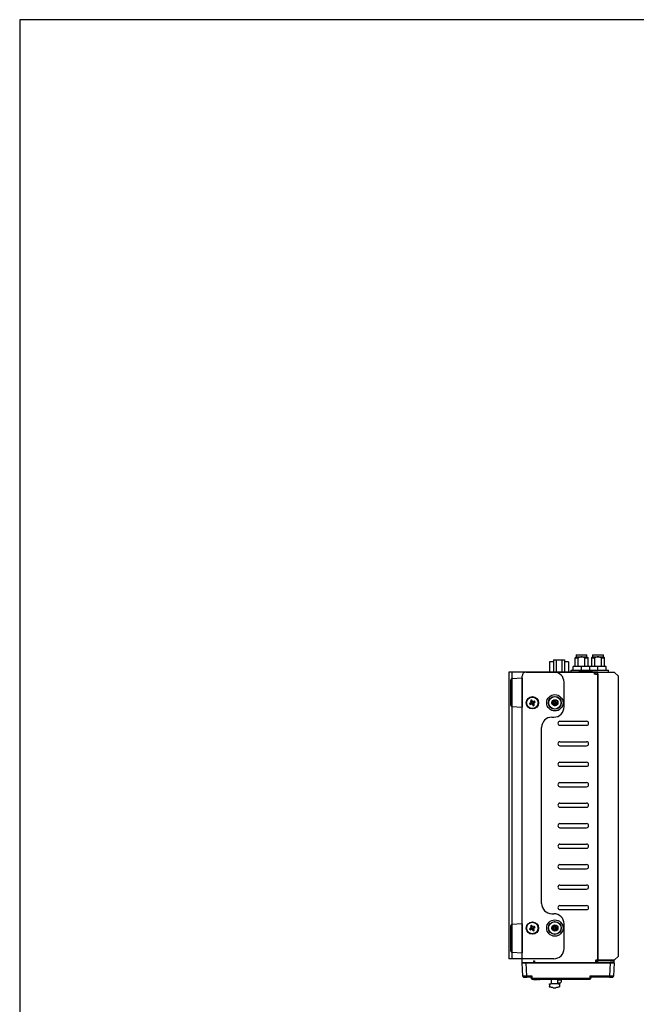
# Model space of a CAD drawing. Extents: x 0 to 1170, y 0 to 805.
# Drawn here: x 0 to 301, y 325 to 805 of the extents above; entities that cross this region are included whole.
import ezdxf

# ---------------------------------------------------------------- set-up
doc = ezdxf.new("R2010")
doc.units = 0
doc.header["$MEASUREMENT"] = 0
for name, color, linetype in [('1_外観図', 7, 'CONTINUOUS'), ('3_取付金具', 4, 'CONTINUOUS'), ('枠', 7, 'CONTINUOUS')]:
    doc.layers.add(name, color=color, linetype=linetype)

msp = doc.modelspace()

# ---------------------------------------------------------------- linework, layer by layer
at = {"layer": '1_外観図'}
for p, q in [((271.69, 495.39), (277.04, 495.39)), ((271.69, 495.39), (271.69, 494.29)), ((277.04, 494.29), (277.04, 495.39)), ((279.69, 495.39), (285.04, 495.39)), ((279.69, 495.39), (279.69, 494.29)), ((285.04, 494.29), (285.04, 495.39)), ((258.69, 491.86), (258.69, 486.89)), ((260.62, 491.86), (258.69, 491.86)), ((260.62, 492.86), (260.62, 486.89)), ((260.62, 492.86), (266.1, 492.86)), ((261.99, 492.86), (261.99, 486.89)), ((264.73, 492.86), (264.73, 486.89)), ((266.1, 492.86), (266.1, 486.89)), ((268.04, 491.86), (266.1, 491.86)), ((268.04, 491.86), (268.04, 486.89)), ((271.69, 494.29), (271.19, 493.79)), ((271.19, 493.79), (272.65, 493.79)), ((271.19, 489.69), (271.19, 493.79)), ((271.69, 494.29), (277.04, 494.29)), ((272.65, 493.79), (272.65, 489.69)), ((276.07, 489.69), (276.07, 493.79)), ((276.07, 493.79), (277.54, 493.79)), ((277.04, 494.29), (277.54, 493.79)), ((277.54, 489.69), (277.54, 493.79)), ((279.69, 494.29), (279.19, 493.79)), ((279.19, 493.79), (280.65, 493.79)), ((279.19, 493.79), (279.19, 489.69)), ((279.69, 494.29), (285.04, 494.29)), ((280.65, 493.79), (280.65, 489.69)), ((284.07, 489.69), (284.07, 493.79)), ((284.07, 493.79), (285.54, 493.79)), ((285.04, 494.29), (285.54, 493.79)), ((285.54, 489.69), (285.54, 493.79)), ((282.36, 486.89), (247.36, 486.89)), ((247.36, 486.89), (280.76, 486.89)), ((269.24, 487.89), (279.49, 487.89)), ((269.24, 486.89), (269.24, 487.89)), ((270.36, 487.89), (270.36, 489.69)), ((274.36, 489.69), (270.36, 489.69)), ((273.21, 486.89), (279.51, 486.89)), ((274.36, 487.89), (274.36, 489.69)), ((278.36, 489.69), (274.36, 489.69)), ((278.36, 487.89), (278.36, 489.69)), ((282.36, 489.69), (278.36, 489.69)), ((279.49, 487.89), (287.49, 487.89)), ((279.49, 487.17), (279.49, 487.89)), ((280.76, 485.89), (280.76, 486.89)), ((280.76, 486.89), (290.36, 486.89)), ((282.36, 486.89), (281.36, 486.89)), ((281.36, 486.89), (282.36, 486.89)), ((282.36, 486.89), (281.36, 486.89)), ((281.36, 486.89), (281.36, 485.89)), ((281.36, 485.89), (282.36, 485.89)), ((282.36, 487.89), (282.36, 489.69)), ((286.36, 489.69), (282.36, 489.69)), ((282.36, 344.89), (282.36, 486.89)), ((282.36, 485.89), (282.36, 345.99)), ((286.36, 487.89), (286.36, 489.69)), ((287.49, 486.89), (287.49, 487.89)), ((290.36, 486.89), (292.36, 484.89)), ((245.36, 345.89), (245.36, 484.89)), ((245.36, 483.99), (245.36, 469.79)), ((292.36, 348.19), (292.36, 484.89)), ((248.94, 471.54), (249.6, 471.72)), ((249.24, 470.94), (249.78, 471.37)), ((249.42, 473), (249.84, 472.46)), ((249.91, 471.88), (249.6, 471.72)), ((249.6, 471.72), (249.78, 471.37)), ((249.78, 471.37), (250.1, 471.53)), ((250.2, 472.64), (249.84, 472.46)), ((249.84, 472.46), (250, 472.15)), ((250.01, 473.31), (250.2, 472.64)), ((250.36, 472.33), (250.2, 472.64)), ((250.36, 471.44), (250.52, 471.13)), ((250.52, 471.13), (250.88, 471.31)), ((250.94, 472.4), (250.63, 472.25)), ((250.88, 471.31), (250.72, 471.62)), ((250.81, 471.89), (251.12, 472.05)), ((251.3, 470.77), (250.88, 471.31)), ((251.48, 472.83), (250.94, 472.4)), ((251.12, 472.05), (250.94, 472.4)), ((251.78, 472.23), (251.12, 472.05)), ((250.71, 470.47), (250.52, 471.13)), ((263.86, 462.89), (276.86, 462.89)), ((263.86, 460.89), (276.86, 460.89)), ((263.86, 452.89), (276.86, 452.89)), ((263.86, 450.89), (276.86, 450.89)), ((263.86, 442.89), (276.86, 442.89)), ((263.86, 440.89), (276.86, 440.89)), ((263.86, 432.89), (276.86, 432.89)), ((263.86, 430.89), (276.86, 430.89)), ((263.86, 422.89), (276.86, 422.89)), ((263.86, 420.89), (276.86, 420.89)), ((263.86, 412.89), (276.86, 412.89)), ((263.86, 410.89), (276.86, 410.89)), ((263.86, 402.89), (276.86, 402.89)), ((263.86, 400.89), (276.86, 400.89)), ((263.86, 392.89), (276.86, 392.89)), ((263.86, 390.89), (276.86, 390.89)), ((263.86, 382.89), (276.86, 382.89)), ((263.86, 380.89), (276.86, 380.89)), ((263.86, 372.89), (276.86, 372.89)), ((263.86, 370.89), (276.86, 370.89)), ((245.36, 363.99), (245.36, 349.79)), ((248.94, 361.54), (249.6, 361.72)), ((249.24, 360.94), (249.78, 361.37)), ((249.42, 363), (249.84, 362.46)), ((249.91, 361.88), (249.6, 361.72)), ((249.6, 361.72), (249.78, 361.37)), ((249.78, 361.37), (250.1, 361.53)), ((250.2, 362.64), (249.84, 362.46)), ((249.84, 362.46), (250, 362.15)), ((250.01, 363.31), (250.2, 362.64)), ((250.36, 362.33), (250.2, 362.64)), ((250.36, 361.44), (250.52, 361.13)), ((250.52, 361.13), (250.88, 361.31)), ((250.71, 360.47), (250.52, 361.13)), ((250.94, 362.4), (250.63, 362.25)), ((250.88, 361.31), (250.72, 361.62)), ((250.81, 361.89), (251.12, 362.05)), ((251.3, 360.77), (250.88, 361.31)), ((251.48, 362.83), (250.94, 362.4)), ((251.12, 362.05), (250.94, 362.4)), ((251.78, 362.23), (251.12, 362.05)), ((245.36, 344.89), (245.36, 346.89)), ((290.36, 346.19), (292.36, 348.19)), ((245.36, 344.89), (245.36, 345.89)), ((290.36, 344.89), (245.36, 344.89)), ((245.36, 344.89), (250.96, 344.89)), ((250.96, 345.89), (250.96, 344.89)), ((250.96, 345.89), (251.46, 345.89)), ((251.46, 345.89), (251.46, 344.89)), ((281.26, 344.89), (251.46, 344.89)), ((281.26, 345.99), (281.26, 344.89)), ((282.36, 345.99), (281.26, 345.99)), ((281.26, 345.89), (281.37, 345.89)), ((282.46, 344.89), (281.26, 344.89)), ((282.36, 346.19), (281.36, 346.19)), ((281.36, 346.19), (281.36, 344.89)), ((290.36, 346.19), (282.36, 346.19)), ((282.36, 345.99), (282.46, 345.99)), ((282.46, 345.99), (282.46, 345.89)), ((288.36, 345.89), (282.46, 345.89)), ((282.46, 344.89), (288.36, 344.89)), ((288.36, 345.89), (290.36, 345.89)), ((290.36, 344.89), (288.36, 344.89)), ((290.36, 344.89), (290.36, 346.19)), ((290.36, 344.89), (290.36, 345.89)), ((259.66, 336.89), (262.66, 336.89)), ((264.62, 336.63), (264.62, 336.89)), ((262.66, 336.56), (264.56, 336.56)), ((262.88, 335.06), (262.89, 335)), ((263.61, 335.06), (263.61, 335.06)), ((264.52, 335.81), (264.52, 336.56))]:
    msp.add_line(p, q, dxfattribs=at)
at = {"layer": '1_外観図', "linetype": 'Continuous'}
for p, q in [((273.28, 487.69), (273.21, 486.89)), ((273.28, 487.69), (279.44, 487.69)), ((279.44, 487.69), (279.51, 486.89))]:
    msp.add_line(p, q, dxfattribs=at)
at = {"layer": '1_外観図', "ltscale": 2}
for q in [(280.76, 485.89), (282.36, 485.89)]:
    msp.add_line((281.26, 485.89), q, dxfattribs=at)
at = {"layer": '1_外観図', "linetype": 'Continuous', "lineweight": 25}
for p, q in [((245.36, 483.99), (240.33, 483.67)), ((240.33, 483.67), (240.33, 470.11)), ((240.33, 470.11), (245.36, 469.79)), ((245.36, 363.99), (240.33, 363.67)), ((240.33, 363.67), (240.33, 350.11)), ((240.33, 350.11), (245.36, 349.79)), ((245.7, 338.36), (245.36, 344.89)), ((245.36, 344.89), (247.36, 344.89)), ((247.36, 344.89), (288.36, 344.89)), ((247.7, 338.36), (247.36, 344.89)), ((288.36, 344.89), (288.02, 338.36)), ((288.36, 344.89), (290.36, 344.89)), ((290.36, 344.89), (290.02, 338.36)), ((250.28, 338.36), (247.7, 338.36)), ((249.81, 337.89), (247.7, 337.89)), ((249.84, 337.36), (249.81, 337.89)), ((250.34, 337.36), (250.28, 338.36)), ((250.34, 337.36), (278.39, 337.36)), ((250.34, 336.89), (250.34, 337.36)), ((250.34, 336.89), (278.39, 336.89)), ((250.86, 336.89), (250.86, 336.69)), ((251, 336.89), (251, 336.69)), ((251.44, 336.89), (251.44, 336.69)), ((251.78, 336.89), (251.78, 336.69)), ((251.95, 336.69), (251.84, 336.69)), ((251.9, 336.89), (251.9, 336.69)), ((252.03, 336.89), (252.03, 336.69)), ((252.06, 336.69), (252.05, 336.69)), ((252.11, 336.69), (252.09, 336.69)), ((252.36, 336.89), (252.36, 336.69)), ((252.74, 336.89), (252.74, 336.69)), ((252.86, 336.89), (252.86, 336.69)), ((253.34, 336.69), (252.88, 336.69)), ((253.36, 336.89), (253.36, 336.69)), ((253.36, 336.69), (253.83, 336.69)), ((253.83, 336.89), (253.83, 336.69)), ((253.83, 336.69), (254.03, 336.69)), ((254.03, 336.89), (254.03, 336.69)), ((255.36, 336.69), (254.03, 336.69)), ((255.36, 336.89), (255.36, 336.69)), ((259.66, 336.89), (259.66, 336.69)), ((259.66, 334.73), (259.66, 336.89)), ((260.87, 336.69), (259.66, 336.69)), ((260.87, 336.89), (260.87, 336.69)), ((261.66, 336.69), (260.87, 336.69)), ((261.66, 336.89), (261.66, 336.69)), ((262.66, 336.89), (262.66, 336.69)), ((262.66, 336.89), (262.66, 334.73)), ((268.36, 336.89), (268.36, 336.69)), ((270.17, 336.69), (268.36, 336.69)), ((270.17, 336.89), (270.17, 336.69)), ((270.36, 336.69), (270.17, 336.69)), ((270.36, 336.89), (270.36, 336.69)), ((278.44, 338.36), (278.39, 337.36)), ((278.39, 337.36), (278.39, 336.89)), ((288.02, 338.36), (278.44, 338.36)), ((278.91, 337.89), (278.89, 337.36)), ((288.02, 337.89), (278.91, 337.89)), ((258.66, 334.39), (258.66, 333.36)), ((260.55, 334.78), (261.16, 334.81)), ((261.16, 334.81), (261.77, 334.78)), ((263.66, 334.39), (263.66, 333.36))]:
    msp.add_line(p, q, dxfattribs=at)
at = {"layer": '1_外観図'}
for centre, radius in [((250.36, 471.89), 3), ((250.36, 471.89), 2.95), ((250.36, 471.89), 2.8), ((261.36, 471.89), 1.5), ((250.36, 361.89), 3), ((250.36, 361.89), 2.95), ((250.36, 361.89), 2.8), ((261.36, 361.89), 1.5)]:
    msp.add_circle(centre, radius, dxfattribs=at)
for centre, radius, start, end in [((247.36, 484.89), 2, 90, 180), ((249.82, 472.06), 0.2, 296.9617, 26.9617), ((250.19, 471.35), 0.2, 26.9617, 116.9617), ((250.54, 472.42), 0.2, 206.9617, 296.9617), ((250.9, 471.71), 0.2, 116.9617, 206.9617), ((263.86, 461.89), 1, 90, 270), ((276.86, 461.89), 1, 270, 90), ((263.86, 451.89), 1, 90, 270), ((276.86, 451.89), 1, 270, 90), ((263.86, 441.89), 1, 90, 270), ((276.86, 441.89), 1, 270, 90), ((263.86, 431.89), 1, 90, 270), ((276.86, 431.89), 1, 270, 90), ((263.86, 421.89), 1, 90, 270), ((276.86, 421.89), 1, 270, 90), ((263.86, 411.89), 1, 90, 270), ((276.86, 411.89), 1, 270, 90), ((263.86, 401.89), 1, 90, 270), ((276.86, 401.89), 1, 270, 90), ((263.86, 391.89), 1, 90, 270), ((276.86, 391.89), 1, 270, 90), ((263.86, 381.89), 1, 90, 270), ((276.86, 381.89), 1, 270, 90), ((263.86, 371.89), 1, 90, 270), ((276.86, 371.89), 1, 270, 90), ((249.82, 362.06), 0.2, 296.9617, 26.9617), ((250.19, 361.35), 0.2, 26.9617, 116.9617), ((250.54, 362.42), 0.2, 206.9617, 296.9617), ((250.9, 361.71), 0.2, 116.9617, 206.9617), ((282.46, 345.99), 1.1, 180, 270), ((282.46, 345.99), 0.1, 180, 270), ((264.56, 336.63), 0.0667, 270, 0), ((262.66, 339.63), 4.67, 281.7588, 287.4576), ((263.86, 335.81), 0.667, 287.4576, 0)]:
    msp.add_arc(centre, radius, start, end, dxfattribs=at)
at = {"layer": '1_外観図', "linetype": 'Continuous', "lineweight": 25}
for centre, radius, start, end in [((240.36, 483.17), 0.5, 93.6412, 180), ((240.36, 470.6), 0.5, 180, 266.3588), ((240.36, 363.17), 0.5, 93.6412, 180), ((240.36, 350.6), 0.5, 180, 266.3588), ((250.09, 339.75), 2.41, 264.0433, 275.9567), ((250.34, 337.39), 0.5, 183, 270), ((278.64, 339.75), 2.41, 264.0433, 275.9567), ((278.39, 337.39), 0.5, 270, 357), ((261.51, 342.72), 10, 264.4185, 268), ((260.81, 342.72), 10, 272, 275.5815)]:
    msp.add_arc(centre, radius, start, end, dxfattribs=at)
at = {"layer": '1_外観図'}
for centre, major_axis, ratio, start_param, end_param in [((250.52, 471.58), (6.23, 3.17), 0.099504, 1.690161, 1.775744), ((251.79, 472.61), (-3.07, 6.03), 0.447214, 1.521339, 1.620254), ((251.09, 470.46), (6.03, 3.07), 0.447214, 1.521339, 1.620254), ((250.67, 472.04), (-3.17, 6.23), 0.099504, 1.365848, 1.451432), ((250.05, 471.73), (3.17, -6.23), 0.099504, 1.690161, 1.775744), ((250.52, 471.58), (6.23, 3.17), 0.099504, 1.365848, 1.451432), ((250.05, 471.73), (3.17, -6.23), 0.099504, 1.365848, 1.451432), ((250.2, 472.19), (-6.23, -3.17), 0.099504, 1.690161, 1.775744), ((248.93, 471.16), (3.07, -6.03), 0.447214, 1.521339, 1.620254), ((250.2, 472.19), (-6.23, -3.17), 0.099504, 1.365848, 1.451432), ((250.67, 472.04), (-3.17, 6.23), 0.099504, 1.690161, 1.775744), ((249.64, 473.31), (-6.03, -3.07), 0.447214, 1.521339, 1.620254), ((250.52, 361.58), (6.23, 3.17), 0.099504, 1.690161, 1.775744), ((251.79, 362.61), (-3.07, 6.03), 0.447214, 1.521339, 1.620254), ((250.2, 362.19), (-6.23, -3.17), 0.099504, 1.365848, 1.451432), ((251.09, 360.46), (6.03, 3.07), 0.447214, 1.521339, 1.620254), ((250.67, 362.04), (-3.17, 6.23), 0.099504, 1.365848, 1.451432), ((250.05, 361.73), (3.17, -6.23), 0.099504, 1.690161, 1.775744), ((250.67, 362.04), (-3.17, 6.23), 0.099504, 1.690161, 1.775744), ((249.64, 363.31), (-6.03, -3.07), 0.447214, 1.521339, 1.620254), ((250.52, 361.58), (6.23, 3.17), 0.099504, 1.365848, 1.451432), ((250.05, 361.73), (3.17, -6.23), 0.099504, 1.365848, 1.451432), ((250.2, 362.19), (-6.23, -3.17), 0.099504, 1.690161, 1.775744), ((248.93, 361.16), (3.07, -6.03), 0.447214, 1.521339, 1.620254)]:
    msp.add_ellipse(centre, major_axis=major_axis, ratio=ratio, start_param=start_param, end_param=end_param, dxfattribs=at)
at = {"layer": '1_外観図', "linetype": 'Continuous', "lineweight": 25, "extrusion": (0, 0, -1)}
for centre, major_axis, start_param, end_param in [((250.28, 338.39), (0.474, 0.5), 1.598346, 3.116782), ((278.44, 338.39), (-0.474, 0.5), 3.166403, 4.68484)]:
    msp.add_ellipse(centre, major_axis=major_axis, ratio=0.02615, start_param=start_param, end_param=end_param, dxfattribs=at)
at = {"layer": '1_外観図', "extrusion": (0, 0, -1)}
for centre, major_axis, ratio, start_param, end_param in [((262.66, 339.09), (-4.51, 0), 0.894427, 4.662932, 4.711798), ((262.66, 339.6), (-4.66, 0), 0.995037, 4.507441, 4.593024)]:
    msp.add_ellipse(centre, major_axis=major_axis, ratio=ratio, start_param=start_param, end_param=end_param, dxfattribs=at)
at = {"layer": '1_外観図'}
for points in [[(274.36, 494.29), (273.58, 494.29), (272.65, 493.79)], [(276.07, 493.79), (275.14, 494.29), (274.36, 494.29)], [(282.36, 494.29), (281.58, 494.29), (280.65, 493.79)], [(284.07, 493.79), (283.14, 494.29), (282.36, 494.29)]]:
    msp.add_rational_spline(points, [1, 1.04568539433, 1], degree=2, dxfattribs=at)
at = {"layer": '1_外観図', "linetype": 'Continuous', "lineweight": 25}
for points, knots in [([(239.86, 470.6), (239.86, 470.6), (239.86, 471.27), (239.86, 473.62), (239.86, 475.22), (239.86, 478.55), (239.86, 480.15), (239.86, 482.5), (239.86, 483.17), (239.86, 483.17)], [0, 0, 0, 0, 0.25, 0.25, 0.5, 0.5, 0.75, 0.75, 1, 1, 1, 1]), ([(239.86, 350.6), (239.86, 350.6), (239.86, 351.27), (239.86, 353.62), (239.86, 355.22), (239.86, 358.55), (239.86, 360.15), (239.86, 362.5), (239.86, 363.17), (239.86, 363.17)], [0, 0, 0, 0, 0.25, 0.25, 0.5, 0.5, 0.75, 0.75, 1, 1, 1, 1]), ([(247.7, 338.36), (247.65, 338.36), (247.56, 338.36), (247.43, 338.36), (247.29, 338.35), (247.16, 338.35), (247.04, 338.35), (246.92, 338.35), (246.8, 338.35), (246.68, 338.35), (246.58, 338.35), (246.47, 338.35), (246.38, 338.35), (246.26, 338.35), (246.12, 338.35), (245.97, 338.35), (245.86, 338.35), (245.77, 338.35), (245.71, 338.36), (245.71, 338.36), (245.7, 338.36)], [0, 0, 0, 0, 0.0437804, 0.0871771, 0.1301906, 0.1728212, 0.2150693, 0.2569354, 0.2984198, 0.3395231, 0.3802457, 0.4205881, 0.4605507, 0.5001341, 0.5796374, 0.660659, 0.7432026, 0.8272718, 0.9128699, 1, 1, 1, 1]), ([(245.7, 338.36), (245.71, 338.23), (245.77, 338.11), (245.95, 337.94), (246.08, 337.89), (246.2, 337.89)], [0, 0, 0, 0, 0.5, 0.5, 1, 1, 1, 1]), ([(246.2, 337.89), (246.2, 337.89), (246.2, 337.89), (246.22, 337.89), (246.24, 337.89), (246.27, 337.89), (246.33, 337.89), (246.44, 337.89), (246.63, 337.89), (246.87, 337.89), (247.11, 337.89), (247.33, 337.89), (247.51, 337.89), (247.64, 337.89), (247.7, 337.89)], [0, 0, 0, 0, 0.048321, 0.096238, 0.144024, 0.191958, 0.240313, 0.370081, 0.500048, 0.629787, 0.759783, 0.839995, 0.919639, 1, 1, 1, 1]), ([(247.7, 337.89), (247.7, 337.89), (247.7, 337.94), (247.7, 338.11), (247.7, 338.23), (247.7, 338.36)], [0, 0, 0, 0, 0.5, 0.5, 1, 1, 1, 1]), ([(250.86, 336.69), (250.86, 336.69), (250.86, 336.69), (250.88, 336.69), (250.91, 336.69), (250.95, 336.69), (250.99, 336.69), (251, 336.69)], [0, 0, 0, 0, 0.210282, 0.410362, 0.605141, 0.79992, 1, 1, 1, 1]), ([(251, 336.69), (251.02, 336.69), (251.06, 336.69), (251.12, 336.69), (251.19, 336.69), (251.27, 336.69), (251.35, 336.69), (251.41, 336.69), (251.44, 336.69)], [0, 0, 0, 0, 0.1612397, 0.3204903, 0.4809735, 0.6458384, 0.817994, 1, 1, 1, 1]), ([(251.44, 336.69), (251.46, 336.69), (251.51, 336.69), (251.59, 336.69), (251.66, 336.69), (251.73, 336.69), (251.76, 336.69), (251.78, 336.69)], [0, 0, 0, 0, 0.206062, 0.403944, 0.598716, 0.795688, 1, 1, 1, 1]), ([(251.78, 336.69), (251.8, 336.69), (251.82, 336.69), (251.85, 336.69), (251.88, 336.69), (251.89, 336.69), (251.9, 336.69)], [0, 0, 0, 0, 0.221306, 0.459158, 0.717656, 1, 1, 1, 1]), ([(251.9, 336.69), (251.9, 336.69), (251.92, 336.69), (251.95, 336.69), (251.98, 336.69), (252.01, 336.69), (252.03, 336.69)], [0, 0, 0, 0, 0.213575, 0.44911, 0.710338, 1, 1, 1, 1]), ([(252.03, 336.69), (252.04, 336.69), (252.07, 336.69), (252.12, 336.69), (252.17, 336.69), (252.23, 336.69), (252.29, 336.69), (252.34, 336.69), (252.36, 336.69)], [0, 0, 0, 0, 0.14924, 0.301114, 0.459199, 0.626672, 0.806212, 1, 1, 1, 1]), ([(252.36, 336.69), (252.39, 336.69), (252.45, 336.69), (252.53, 336.69), (252.61, 336.69), (252.68, 336.69), (252.72, 336.69), (252.74, 336.69)], [0, 0, 0, 0, 0.2181045, 0.4222784, 0.6170968, 0.8078086, 1, 1, 1, 1]), ([(252.74, 336.69), (252.75, 336.69), (252.78, 336.69), (252.81, 336.69), (252.83, 336.69), (252.85, 336.69), (252.86, 336.69), (252.86, 336.69), (252.86, 336.69)], [0, 0, 0, 0, 0.1593446, 0.317426, 0.4775237, 0.6427971, 0.8161228, 1, 1, 1, 1]), ([(290.02, 338.36), (290.02, 338.36), (290.02, 338.36), (290, 338.36), (289.98, 338.35), (289.95, 338.35), (289.91, 338.35), (289.86, 338.35), (289.8, 338.35), (289.74, 338.35), (289.67, 338.35), (289.6, 338.35), (289.52, 338.35), (289.41, 338.35), (289.25, 338.35), (289.04, 338.35), (288.81, 338.35), (288.56, 338.35), (288.29, 338.36), (288.11, 338.36), (288.02, 338.36)], [0, 0, 0, 0, 0.0437804, 0.0871771, 0.1301906, 0.1728212, 0.2150693, 0.2569354, 0.2984198, 0.3395231, 0.3802457, 0.4205881, 0.4605507, 0.5001341, 0.5796374, 0.660659, 0.7432026, 0.8272718, 0.9128699, 1, 1, 1, 1]), ([(288.02, 338.36), (288.02, 338.23), (288.02, 338.11), (288.02, 337.94), (288.02, 337.89), (288.02, 337.89)], [0, 0, 0, 0, 0.5, 0.5, 1, 1, 1, 1]), ([(288.02, 337.89), (288.06, 337.89), (288.13, 337.89), (288.25, 337.89), (288.36, 337.89), (288.47, 337.89), (288.63, 337.89), (288.85, 337.89), (289.09, 337.89), (289.28, 337.89), (289.41, 337.89), (289.48, 337.89), (289.51, 337.89), (289.52, 337.89), (289.52, 337.89)], [0, 0, 0, 0, 0.048321, 0.096238, 0.144024, 0.191958, 0.240313, 0.370081, 0.500048, 0.629787, 0.759783, 0.839995, 0.919639, 1, 1, 1, 1]), ([(289.52, 337.89), (289.65, 337.89), (289.77, 337.94), (289.96, 338.11), (290.01, 338.23), (290.02, 338.36)], [0, 0, 0, 0, 0.5, 0.5, 1, 1, 1, 1]), ([(259.39, 332.95), (259.32, 332.97), (259.18, 333), (259.02, 333.04), (258.9, 333.07), (258.89, 333.07), (258.88, 333.07)], [0, 0, 0, 0, 0.253395, 0.504324, 0.752978, 1, 1, 1, 1]), ([(258.95, 334.69), (258.95, 334.69), (258.96, 334.69), (259.07, 334.7), (259.23, 334.71), (259.37, 334.71), (259.44, 334.72)], [0, 0, 0, 0, 0.243506, 0.499816, 0.756233, 1, 1, 1, 1]), ([(260.54, 332.77), (260.34, 332.79), (259.95, 332.84), (259.58, 332.91), (259.39, 332.95)], [0, 0, 0, 0, 0.497883, 1, 1, 1, 1]), ([(259.44, 334.72), (259.62, 334.73), (259.98, 334.75), (260.36, 334.77), (260.55, 334.78)], [0, 0, 0, 0, 0.499985, 1, 1, 1, 1]), ([(261.77, 334.78), (261.96, 334.77), (262.34, 334.75), (262.7, 334.73), (262.89, 334.72)], [0, 0, 0, 0, 0.500015, 1, 1, 1, 1]), ([(262.93, 332.95), (262.75, 332.91), (262.37, 332.84), (261.98, 332.79), (261.78, 332.77)], [0, 0, 0, 0, 0.502117, 1, 1, 1, 1]), ([(262.89, 334.72), (262.95, 334.71), (263.09, 334.71), (263.25, 334.7), (263.36, 334.69), (263.37, 334.69), (263.38, 334.69)], [0, 0, 0, 0, 0.243767, 0.500184, 0.756494, 1, 1, 1, 1]), ([(263.44, 333.07), (263.43, 333.07), (263.42, 333.07), (263.31, 333.04), (263.14, 333), (263, 332.97), (262.93, 332.95)], [0, 0, 0, 0, 0.247028, 0.495691, 0.746612, 1, 1, 1, 1])]:
    msp.add_open_spline(points, degree=3, knots=knots, dxfattribs=at)
at = {"layer": '1_外観図'}
for points in [[(249.46, 471.81), (249.52, 471.84), (249.56, 471.88), (249.65, 471.98), (249.68, 472.03), (249.72, 472.16), (249.73, 472.22), (249.72, 472.32), (249.72, 472.35), (249.7, 472.41), (249.69, 472.44), (249.68, 472.47)], [(250.43, 470.99), (250.4, 471.04), (250.36, 471.09), (250.27, 471.17), (250.21, 471.2), (250.09, 471.24), (250.02, 471.25), (249.93, 471.25), (249.89, 471.24), (249.83, 471.23), (249.8, 471.22), (249.77, 471.2)], [(250.29, 472.78), (250.32, 472.73), (250.36, 472.68), (250.45, 472.6), (250.51, 472.57), (250.63, 472.53), (250.7, 472.52), (250.8, 472.52), (250.83, 472.53), (250.89, 472.54), (250.92, 472.56), (250.95, 472.57)], [(251.26, 471.96), (251.21, 471.93), (251.16, 471.89), (251.08, 471.79), (251.04, 471.74), (251, 471.61), (250.99, 471.55), (251, 471.45), (251, 471.42), (251.02, 471.36), (251.03, 471.33), (251.05, 471.3)], [(249.46, 361.81), (249.52, 361.84), (249.56, 361.88), (249.65, 361.98), (249.68, 362.03), (249.72, 362.16), (249.73, 362.22), (249.72, 362.32), (249.72, 362.35), (249.7, 362.41), (249.69, 362.44), (249.68, 362.47)], [(250.43, 360.99), (250.4, 361.04), (250.36, 361.09), (250.27, 361.17), (250.21, 361.2), (250.09, 361.24), (250.02, 361.25), (249.93, 361.25), (249.89, 361.24), (249.83, 361.23), (249.8, 361.22), (249.77, 361.2)], [(250.29, 362.78), (250.32, 362.73), (250.36, 362.68), (250.45, 362.6), (250.51, 362.57), (250.63, 362.53), (250.7, 362.52), (250.8, 362.52), (250.83, 362.53), (250.89, 362.54), (250.92, 362.56), (250.95, 362.57)], [(251.26, 361.96), (251.21, 361.93), (251.16, 361.89), (251.08, 361.79), (251.04, 361.74), (251, 361.61), (250.99, 361.55), (251, 361.45), (251, 361.42), (251.02, 361.36), (251.03, 361.33), (251.05, 361.3)], [(263.21, 335), (263.17, 334.99), (263.13, 334.99), (263.06, 334.98), (263.02, 334.98), (262.96, 334.98), (262.93, 334.98), (262.91, 334.99), (262.9, 334.99), (262.89, 334.99), (262.89, 335), (262.89, 335)]]:
    msp.add_open_spline(points, degree=3, knots=[0, 0, 0, 0, 0.01837594, 0.01837594, 0.03769558, 0.03769558, 0.05730429, 0.05730429, 0.06697528, 0.06697528, 0.07651075, 0.07651075, 0.07651075, 0.07651075], dxfattribs=at)
at = {"layer": '1_外観図', "linetype": 'Continuous', "lineweight": 25}
for points in [[(258.66, 334.39), (258.67, 334.43), (258.67, 334.51), (258.74, 334.6), (258.83, 334.67), (258.91, 334.69), (258.95, 334.69)], [(258.88, 333.07), (258.85, 333.09), (258.79, 333.11), (258.72, 333.18), (258.67, 333.27), (258.66, 333.33), (258.66, 333.36)], [(263.38, 334.69), (263.41, 334.69), (263.49, 334.67), (263.58, 334.6), (263.65, 334.51), (263.66, 334.43), (263.66, 334.39)], [(263.66, 333.36), (263.66, 333.33), (263.65, 333.27), (263.6, 333.18), (263.53, 333.11), (263.47, 333.09), (263.44, 333.07)]]:
    msp.add_open_spline(points, degree=3, dxfattribs=at)
at = {"layer": '3_取付金具'}
for p, q in [((260.87, 486.89), (238.87, 486.89)), ((238.87, 486.89), (238.87, 346.89)), ((240.47, 346.89), (240.47, 486.89)), ((265.87, 469.89), (265.87, 481.89)), ((259.93, 472.22), (260.61, 472.09)), ((259.93, 471.55), (260.61, 471.69)), ((260.61, 472.09), (260.96, 472.09)), ((260.61, 471.69), (260.61, 472.09)), ((260.96, 471.69), (260.61, 471.69)), ((261.02, 473.32), (261.16, 472.64)), ((261.16, 472.64), (261.56, 472.64)), ((261.16, 472.29), (261.16, 472.64)), ((261.16, 471.14), (261.16, 471.49)), ((261.7, 473.32), (261.56, 472.64)), ((261.56, 472.64), (261.56, 472.29)), ((261.56, 471.49), (261.56, 471.14)), ((261.76, 472.09), (262.11, 472.09)), ((262.11, 471.69), (261.76, 471.69)), ((262.79, 472.22), (262.11, 472.09)), ((262.11, 472.09), (262.11, 471.69)), ((262.79, 471.55), (262.11, 471.69)), ((261.02, 470.45), (261.16, 471.14)), ((261.56, 471.14), (261.16, 471.14)), ((261.7, 470.45), (261.56, 471.14)), ((259.87, 464.89), (260.87, 464.89)), ((254.87, 373.89), (254.87, 459.89)), ((259.87, 368.89), (260.87, 368.89)), ((259.93, 362.22), (260.61, 362.09)), ((259.93, 361.55), (260.61, 361.69)), ((260.61, 362.09), (260.96, 362.09)), ((260.61, 361.69), (260.61, 362.09)), ((260.96, 361.69), (260.61, 361.69)), ((261.02, 363.32), (261.16, 362.64)), ((261.02, 360.45), (261.16, 361.14)), ((261.16, 362.64), (261.56, 362.64)), ((261.16, 362.29), (261.16, 362.64)), ((261.16, 361.14), (261.16, 361.49)), ((261.56, 361.14), (261.16, 361.14)), ((261.7, 363.32), (261.56, 362.64)), ((261.56, 362.64), (261.56, 362.29)), ((261.56, 361.49), (261.56, 361.14)), ((261.7, 360.45), (261.56, 361.14)), ((261.76, 362.09), (262.11, 362.09)), ((262.11, 361.69), (261.76, 361.69)), ((262.79, 362.22), (262.11, 362.09)), ((262.11, 362.09), (262.11, 361.69)), ((262.79, 361.55), (262.11, 361.69)), ((265.87, 351.89), (265.87, 363.89)), ((260.87, 346.89), (238.87, 346.89))]:
    msp.add_line(p, q, dxfattribs=at)
for centre, radius in [((261.36, 471.89), 4), ((261.36, 471.89), 3.15), ((261.36, 471.89), 3.04), ((261.36, 361.89), 4), ((261.36, 361.89), 3.15), ((261.36, 361.89), 3.04)]:
    msp.add_circle(centre, radius, dxfattribs=at)
for centre, radius, start, end in [((260.87, 481.89), 5, 0, 90), ((260.96, 472.29), 0.2, 270, 0), ((260.96, 471.49), 0.2, 0, 90), ((261.76, 472.29), 0.2, 180, 270), ((261.76, 471.49), 0.2, 90, 180), ((260.87, 469.89), 5, 270, 0), ((259.87, 459.89), 5, 90, 180), ((259.87, 373.89), 5, 180, 270), ((260.87, 363.89), 5, 0, 90), ((260.96, 362.29), 0.2, 270, 0), ((260.96, 361.49), 0.2, 0, 90), ((261.76, 362.29), 0.2, 180, 270), ((261.76, 361.49), 0.2, 90, 180), ((260.87, 351.89), 5, 270, 0)]:
    msp.add_arc(centre, radius, start, end, dxfattribs=at)
at = {"layer": '3_取付金具', "extrusion": (0, 0, -1)}
for centre, major_axis, ratio, start_param, end_param in [((263.35, 471.89), (0, -7.67), 0.447214, 1.526904, 1.614689), ((261.36, 471.44), (-7.97, 0), 0.099504, 1.390181, 1.465882), ((261.36, 472.33), (7.97, 0), 0.099504, 1.67571, 1.751411), ((261.36, 469.89), (-7.67, 0), 0.447214, 1.526904, 1.614689), ((261.8, 471.89), (0, -7.97), 0.099504, 1.67571, 1.751411), ((260.92, 471.89), (0, 7.97), 0.099504, 1.390181, 1.465882), ((261.36, 471.44), (-7.97, 0), 0.099504, 1.67571, 1.751411), ((261.36, 472.33), (7.97, 0), 0.099504, 1.390181, 1.465882), ((259.37, 471.89), (0, 7.67), 0.447214, 1.526904, 1.614689), ((261.8, 471.89), (0, -7.97), 0.099504, 1.390181, 1.465882), ((261.36, 473.88), (7.67, 0), 0.447214, 1.526904, 1.614689), ((260.92, 471.89), (0, 7.97), 0.099504, 1.67571, 1.751411), ((263.35, 361.89), (0, -7.67), 0.447214, 1.526904, 1.614689), ((261.36, 361.44), (-7.97, 0), 0.099504, 1.390181, 1.465882), ((261.36, 362.33), (7.97, 0), 0.099504, 1.67571, 1.751411), ((261.36, 359.89), (-7.67, 0), 0.447214, 1.526904, 1.614689), ((261.8, 361.89), (0, -7.97), 0.099504, 1.67571, 1.751411), ((261.8, 361.89), (0, -7.97), 0.099504, 1.390181, 1.465882), ((260.92, 361.89), (0, 7.97), 0.099504, 1.390181, 1.465882), ((260.92, 361.89), (0, 7.97), 0.099504, 1.67571, 1.751411), ((261.36, 361.44), (-7.97, 0), 0.099504, 1.67571, 1.751411), ((261.36, 362.33), (7.97, 0), 0.099504, 1.390181, 1.465882), ((259.37, 361.89), (0, 7.67), 0.447214, 1.526904, 1.614689), ((261.36, 363.88), (7.67, 0), 0.447214, 1.526904, 1.614689)]:
    msp.add_ellipse(centre, major_axis=major_axis, ratio=ratio, start_param=start_param, end_param=end_param, dxfattribs=at)
at = {"layer": '3_取付金具'}
for points in [[(261.02, 472.72), (261.02, 472.66), (261, 472.6), (260.95, 472.48), (260.92, 472.43), (260.83, 472.33), (260.77, 472.3), (260.68, 472.26), (260.65, 472.25), (260.59, 472.23), (260.56, 472.23), (260.53, 472.23)], [(260.53, 471.54), (260.59, 471.54), (260.65, 471.53), (260.76, 471.48), (260.82, 471.44), (260.91, 471.35), (260.95, 471.3), (260.99, 471.21), (261, 471.18), (261.01, 471.11), (261.02, 471.08), (261.02, 471.05)], [(262.2, 472.23), (262.13, 472.23), (262.07, 472.24), (261.96, 472.29), (261.9, 472.33), (261.81, 472.42), (261.77, 472.47), (261.73, 472.56), (261.72, 472.59), (261.71, 472.66), (261.71, 472.69), (261.71, 472.72)], [(261.71, 471.05), (261.71, 471.11), (261.72, 471.17), (261.77, 471.29), (261.8, 471.34), (261.89, 471.44), (261.95, 471.47), (262.04, 471.51), (262.07, 471.52), (262.13, 471.54), (262.16, 471.54), (262.2, 471.54)], [(261.02, 362.72), (261.02, 362.66), (261, 362.6), (260.95, 362.48), (260.92, 362.43), (260.83, 362.33), (260.77, 362.3), (260.68, 362.26), (260.65, 362.25), (260.59, 362.23), (260.56, 362.23), (260.53, 362.23)], [(260.53, 361.54), (260.59, 361.54), (260.65, 361.53), (260.76, 361.48), (260.82, 361.44), (260.91, 361.35), (260.95, 361.3), (260.99, 361.21), (261, 361.18), (261.01, 361.11), (261.02, 361.08), (261.02, 361.05)], [(262.2, 362.23), (262.13, 362.23), (262.07, 362.24), (261.96, 362.29), (261.9, 362.33), (261.81, 362.42), (261.77, 362.47), (261.73, 362.56), (261.72, 362.59), (261.71, 362.66), (261.71, 362.69), (261.71, 362.72)], [(261.71, 361.05), (261.71, 361.11), (261.72, 361.17), (261.77, 361.29), (261.8, 361.34), (261.89, 361.44), (261.95, 361.47), (262.04, 361.51), (262.07, 361.52), (262.13, 361.54), (262.16, 361.54), (262.2, 361.54)]]:
    msp.add_open_spline(points, degree=3, knots=[0, 0, 0, 0, 0.01850059, 0.01850059, 0.03786469, 0.03786469, 0.05749262, 0.05749262, 0.06718337, 0.06718337, 0.07675257, 0.07675257, 0.07675257, 0.07675257], dxfattribs=at)
at = {"layer": '枠', "color": 7}
for p, q in [((1170, 805.5), (0, 805.5)), ((0, 805.5), (0, 0))]:
    msp.add_line(p, q, dxfattribs=at)

doc.saveas('drawing.dxf')
